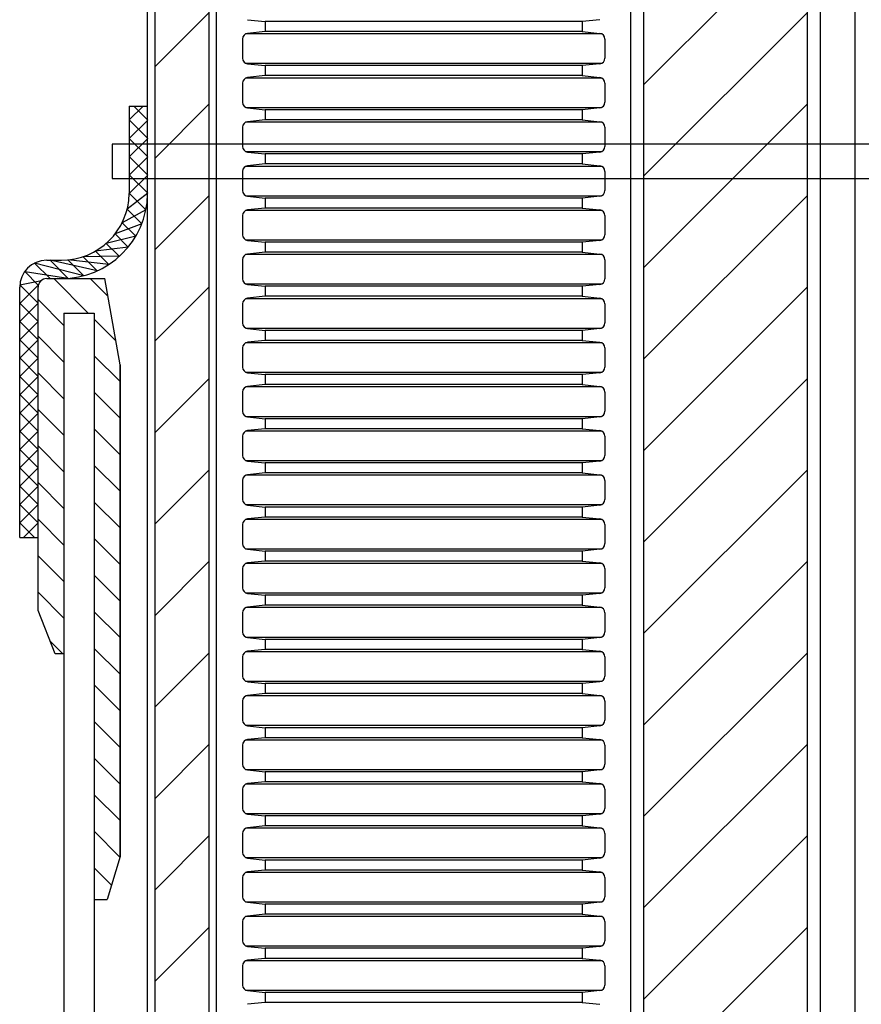
# Model space of a CAD drawing. Extents: x 1331 to 2666, y -1225 to 611.
# Drawn here: x 1603 to 1701, y 197 to 311 of the extents above; entities that cross this region are included whole.
import ezdxf

# ---------------------------------------------------------------- set-up
doc = ezdxf.new("R2010")
doc.units = 0
doc.header["$LTSCALE"] = 3
for name, color, linetype in [('TFAS-0008', 7, 'CONTINUOUS'), ('TFAS-0009', 7, 'CONTINUOUS'), ('TFAS-0014', 7, 'CONTINUOUS'), ('TFAS-0015', 7, 'CONTINUOUS')]:
    doc.layers.add(name, color=color, linetype=linetype)

# ---------------------------------------------------------------- blocks, each defined once
blk = doc.blocks.new('INS-G65YE')
at = {"layer": 'TFAS-0014', "color": 7, "linetype": 'CONTINUOUS'}
for p, q in [((-20.41, 184.03), (-18.38, 183.82)), ((20.41, 184.03), (18.38, 183.82)), ((18.38, 183.82), (-18.38, 183.82)), ((-18.38, 183.82), (-18.38, 182.65)), ((18.38, 183.82), (18.38, 182.65)), ((-21, 181.79), (-21, 179.56)), ((20.63, 182.38), (-20.63, 182.38)), ((-18.38, 182.65), (-20.41, 182.44)), ((18.38, 182.65), (-18.38, 182.65)), ((18.38, 182.65), (20.41, 182.44)), ((21, 181.79), (21, 179.56)), ((-20.63, 178.97), (20.63, 178.97)), ((-20.41, 178.91), (-18.38, 178.7)), ((18.38, 178.7), (-18.38, 178.7)), ((-18.38, 178.7), (-18.38, 177.54)), ((20.41, 178.91), (18.38, 178.7)), ((18.38, 178.7), (18.38, 177.54)), ((20.63, 177.26), (-20.63, 177.26)), ((-18.38, 177.54), (-20.41, 177.32)), ((18.38, 177.54), (-18.38, 177.54)), ((18.38, 177.54), (20.41, 177.32)), ((-21, 176.67), (-21, 174.45)), ((21, 176.67), (21, 174.45)), ((-20.63, 173.86), (20.63, 173.86)), ((-20.41, 173.79), (-18.38, 173.58)), ((18.38, 173.58), (-18.38, 173.58)), ((-18.38, 173.58), (-18.38, 172.42)), ((20.41, 173.79), (18.38, 173.58)), ((18.38, 173.58), (18.38, 172.42)), ((-18.38, 172.42), (-20.41, 172.2)), ((18.38, 172.42), (-18.38, 172.42)), ((18.38, 172.42), (20.41, 172.2)), ((-21, 171.55), (-21, 169.33)), ((20.63, 172.14), (-20.63, 172.14)), ((21, 171.55), (21, 169.33)), ((-20.63, 168.74), (20.63, 168.74)), ((-20.41, 168.68), (-18.38, 168.46)), ((18.38, 168.46), (-18.38, 168.46)), ((-18.38, 168.46), (-18.38, 167.3)), ((20.41, 168.68), (18.38, 168.46)), ((18.38, 168.46), (18.38, 167.3)), ((20.63, 167.02), (-20.63, 167.02)), ((-18.38, 167.3), (-20.41, 167.09)), ((18.38, 167.3), (-18.38, 167.3)), ((18.38, 167.3), (20.41, 167.09)), ((-21, 166.44), (-21, 164.21)), ((21, 166.44), (21, 164.21)), ((-20.63, 163.62), (20.63, 163.62)), ((-20.41, 163.56), (-18.38, 163.34)), ((18.38, 163.34), (-18.38, 163.34)), ((-18.38, 163.34), (-18.38, 162.18)), ((20.41, 163.56), (18.38, 163.34)), ((18.38, 163.34), (18.38, 162.18)), ((-18.38, 162.18), (-20.41, 161.97)), ((18.38, 162.18), (-18.38, 162.18)), ((18.38, 162.18), (20.41, 161.97)), ((-21, 161.32), (-21, 159.09)), ((20.63, 161.91), (-20.63, 161.91)), ((21, 161.32), (21, 159.09)), ((-20.63, 158.5), (20.63, 158.5)), ((-20.41, 158.44), (-18.38, 158.23)), ((18.38, 158.23), (-18.38, 158.23)), ((-18.38, 158.23), (-18.38, 157.06)), ((20.41, 158.44), (18.38, 158.23)), ((18.38, 158.23), (18.38, 157.06)), ((20.63, 156.79), (-20.63, 156.79)), ((-18.38, 157.06), (-20.41, 156.85)), ((18.38, 157.06), (-18.38, 157.06)), ((18.38, 157.06), (20.41, 156.85)), ((-21, 156.2), (-21, 153.97)), ((21, 156.2), (21, 153.97)), ((-20.63, 153.38), (20.63, 153.38)), ((-20.41, 153.32), (-18.38, 153.11)), ((-18.38, 153.11), (-18.38, 151.95)), ((18.38, 153.11), (-18.38, 153.11)), ((-18.38, 153.11), (-18.38, 151.95)), ((20.41, 153.32), (18.38, 153.11)), ((18.38, 153.11), (18.38, 151.95)), ((18.38, 153.11), (18.38, 151.95)), ((-18.38, 151.95), (-20.41, 151.73)), ((18.38, 151.95), (-18.38, 151.95)), ((18.38, 151.95), (20.41, 151.73)), ((-21, 151.08), (-21, 148.86)), ((20.63, 151.67), (-20.63, 151.67)), ((21, 151.08), (21, 148.86)), ((-20.63, 148.27), (20.63, 148.27)), ((-20.41, 148.21), (-18.38, 147.99)), ((18.38, 147.99), (-18.38, 147.99)), ((-18.38, 147.99), (-18.38, 146.83)), ((20.41, 148.21), (18.38, 147.99)), ((18.38, 147.99), (18.38, 146.83)), ((20.63, 146.55), (-20.63, 146.55)), ((-18.38, 146.83), (-20.41, 146.62)), ((18.38, 146.83), (-18.38, 146.83)), ((18.38, 146.83), (20.41, 146.62)), ((-21, 145.96), (-21, 143.74)), ((21, 145.96), (21, 143.74)), ((-20.63, 143.15), (20.63, 143.15)), ((-20.41, 143.09), (-18.38, 142.87)), ((18.38, 142.87), (-18.38, 142.87)), ((-18.38, 142.87), (-18.38, 141.71)), ((20.41, 143.09), (18.38, 142.87)), ((18.38, 142.87), (18.38, 141.71)), ((-18.38, 141.71), (-20.41, 141.5)), ((18.38, 141.71), (-18.38, 141.71)), ((18.38, 141.71), (20.41, 141.5)), ((-21, 140.85), (-21, 138.62)), ((20.63, 141.44), (-20.63, 141.44)), ((21, 140.85), (21, 138.62)), ((-20.63, 138.03), (20.63, 138.03)), ((-20.41, 137.97), (-18.38, 137.76)), ((18.38, 137.76), (-18.38, 137.76)), ((-18.38, 137.76), (-18.38, 136.59)), ((20.41, 137.97), (18.38, 137.76)), ((18.38, 137.76), (18.38, 136.59)), ((20.63, 136.32), (-20.63, 136.32)), ((-18.38, 136.59), (-20.41, 136.38)), ((18.38, 136.59), (-18.38, 136.59)), ((18.38, 136.59), (20.41, 136.38)), ((-21, 135.73), (-21, 133.5)), ((21, 135.73), (21, 133.5)), ((-20.63, 132.91), (20.63, 132.91)), ((-20.41, 132.85), (-18.38, 132.64)), ((18.38, 132.64), (-18.38, 132.64)), ((-18.38, 132.64), (-18.38, 131.48)), ((20.41, 132.85), (18.38, 132.64)), ((18.38, 132.64), (18.38, 131.48)), ((-18.38, 131.48), (-20.41, 131.26)), ((18.38, 131.48), (-18.38, 131.48)), ((18.38, 131.48), (20.41, 131.26)), ((-21, 130.61), (-21, 128.39)), ((20.63, 131.2), (-20.63, 131.2)), ((21, 130.61), (21, 128.39)), ((-20.63, 127.8), (20.63, 127.8)), ((-20.41, 127.74), (-18.38, 127.52)), ((18.38, 127.52), (-18.38, 127.52)), ((-18.38, 127.52), (-18.38, 126.36)), ((20.41, 127.74), (18.38, 127.52)), ((18.38, 127.52), (18.38, 126.36)), ((20.63, 126.08), (-20.63, 126.08)), ((-18.38, 126.36), (-20.41, 126.15)), ((18.38, 126.36), (-18.38, 126.36)), ((18.38, 126.36), (20.41, 126.15)), ((-21, 125.49), (-21, 123.27)), ((21, 125.49), (21, 123.27)), ((-20.63, 122.68), (20.63, 122.68)), ((-20.41, 122.62), (-18.38, 122.4)), ((18.38, 122.4), (-18.38, 122.4)), ((-18.38, 122.4), (-18.38, 121.24)), ((20.41, 122.62), (18.38, 122.4)), ((18.38, 122.4), (18.38, 121.24)), ((-18.38, 121.24), (-20.41, 121.03)), ((18.38, 121.24), (-18.38, 121.24)), ((18.38, 121.24), (20.41, 121.03)), ((-21, 120.38), (-21, 118.15)), ((20.63, 120.97), (-20.63, 120.97)), ((21, 120.38), (21, 118.15)), ((-20.63, 117.56), (20.63, 117.56)), ((-20.41, 117.5), (-18.38, 117.29)), ((18.38, 117.29), (-18.38, 117.29)), ((-18.38, 117.29), (-18.38, 116.12)), ((20.41, 117.5), (18.38, 117.29)), ((18.38, 117.29), (18.38, 116.12)), ((20.63, 115.85), (-20.63, 115.85)), ((-18.38, 116.12), (-20.41, 115.91)), ((18.38, 116.12), (-18.38, 116.12)), ((18.38, 116.12), (20.41, 115.91)), ((-21, 115.26), (-21, 113.03)), ((21, 115.26), (21, 113.03)), ((-20.63, 112.44), (20.63, 112.44)), ((-20.41, 112.38), (-18.38, 112.17)), ((18.38, 112.17), (-18.38, 112.17)), ((-18.38, 112.17), (-18.38, 111.01)), ((20.41, 112.38), (18.38, 112.17)), ((18.38, 112.17), (18.38, 111.01)), ((-18.38, 111.01), (-20.41, 110.79)), ((18.38, 111.01), (-18.38, 111.01)), ((18.38, 111.01), (20.41, 110.79)), ((-21, 110.14), (-21, 107.92)), ((20.63, 110.73), (-20.63, 110.73)), ((21, 110.14), (21, 107.92)), ((-20.63, 107.33), (20.63, 107.33)), ((-20.41, 107.26), (-18.38, 107.05)), ((18.38, 107.05), (-18.38, 107.05)), ((-18.38, 107.05), (-18.38, 105.89)), ((20.41, 107.26), (18.38, 107.05)), ((18.38, 107.05), (18.38, 105.89)), ((20.63, 105.61), (-20.63, 105.61)), ((-18.38, 105.89), (-20.41, 105.68)), ((18.38, 105.89), (-18.38, 105.89)), ((18.38, 105.89), (20.41, 105.68)), ((-21, 105.02), (-21, 102.8)), ((21, 105.02), (21, 102.8)), ((-20.63, 102.21), (20.63, 102.21)), ((-20.41, 102.15), (-18.38, 101.93)), ((-18.38, 101.93), (-18.38, 100.77)), ((18.38, 101.93), (-18.38, 101.93)), ((-18.38, 101.93), (-18.38, 100.77)), ((20.41, 102.15), (18.38, 101.93)), ((18.38, 101.93), (18.38, 100.77)), ((18.38, 101.93), (18.38, 100.77)), ((20.63, 100.5), (-20.63, 100.5)), ((-18.38, 100.77), (-20.41, 100.56)), ((18.38, 100.77), (-18.38, 100.77)), ((18.38, 100.77), (20.41, 100.56)), ((-21, 99.91), (-21, 97.68)), ((21, 99.91), (21, 97.68)), ((-20.63, 97.09), (20.63, 97.09)), ((-20.41, 97.03), (-18.38, 96.82)), ((18.38, 96.82), (-18.38, 96.82)), ((-18.38, 96.82), (-18.38, 95.65)), ((20.41, 97.03), (18.38, 96.82)), ((18.38, 96.82), (18.38, 95.65)), ((-21, 94.79), (-21, 92.56)), ((20.63, 95.38), (-20.63, 95.38)), ((-18.38, 95.65), (-20.41, 95.44)), ((18.38, 95.65), (-18.38, 95.65)), ((18.38, 95.65), (20.41, 95.44)), ((21, 94.79), (21, 92.56)), ((-20.63, 91.97), (20.63, 91.97)), ((-20.41, 91.91), (-18.38, 91.7)), ((18.38, 91.7), (-18.38, 91.7)), ((-18.38, 91.7), (-18.38, 90.54)), ((20.41, 91.91), (18.38, 91.7)), ((18.38, 91.7), (18.38, 90.54)), ((20.63, 90.26), (-20.63, 90.26)), ((-18.38, 90.54), (-20.41, 90.32)), ((18.38, 90.54), (-18.38, 90.54)), ((18.38, 90.54), (20.41, 90.32)), ((-21, 89.67), (-21, 87.45)), ((21, 89.67), (21, 87.45)), ((-20.63, 86.86), (20.63, 86.86)), ((-20.41, 86.79), (-18.38, 86.58)), ((20.41, 86.79), (18.38, 86.58)), ((18.38, 86.58), (-18.38, 86.58)), ((-18.38, 86.58), (-18.38, 85.42)), ((18.38, 86.58), (18.38, 85.42)), ((-21, 84.55), (-21, 82.33)), ((20.63, 85.14), (-20.63, 85.14)), ((-18.38, 85.42), (-20.41, 85.2)), ((18.38, 85.42), (-18.38, 85.42)), ((18.38, 85.42), (20.41, 85.2)), ((21, 84.55), (21, 82.33)), ((-20.63, 81.74), (20.63, 81.74)), ((-20.41, 81.68), (-18.38, 81.46)), ((18.38, 81.46), (-18.38, 81.46)), ((-18.38, 81.46), (-18.38, 80.3)), ((20.41, 81.68), (18.38, 81.46)), ((18.38, 81.46), (18.38, 80.3)), ((20.63, 80.03), (-20.63, 80.03)), ((-18.38, 80.3), (-20.41, 80.09)), ((18.38, 80.3), (-18.38, 80.3)), ((18.38, 80.3), (20.41, 80.09)), ((-21, 79.44), (-21, 77.21)), ((21, 79.44), (21, 77.21)), ((-20.63, 76.62), (20.63, 76.62)), ((-20.41, 76.56), (-18.38, 76.35)), ((20.41, 76.56), (18.38, 76.35)), ((18.38, 76.35), (-18.38, 76.35)), ((-18.38, 76.35), (-18.38, 75.18)), ((18.38, 76.35), (18.38, 75.18)), ((-21, 74.32), (-21, 72.09)), ((20.63, 74.91), (-20.63, 74.91)), ((-18.38, 75.18), (-20.41, 74.97)), ((18.38, 75.18), (-18.38, 75.18)), ((18.38, 75.18), (20.41, 74.97)), ((21, 74.32), (21, 72.09)), ((-20.63, 71.5), (20.63, 71.5)), ((-20.41, 71.44), (-18.38, 71.23)), ((18.38, 71.23), (-18.38, 71.23)), ((-18.38, 71.23), (-18.38, 70.07)), ((20.41, 71.44), (18.38, 71.23)), ((18.38, 71.23), (18.38, 70.07)), ((-18.38, 70.07), (-20.41, 69.85)), ((18.38, 70.07), (-18.38, 70.07)), ((18.38, 70.07), (20.41, 69.85))]:
    blk.add_line(p, q, dxfattribs=at)
for centre, start, end in [((-20.34, 181.79), 96, 180), ((20.35, 181.79), 0, 84), ((-20.34, 179.56), 180, 264), ((20.35, 179.56), 276, 0), ((-20.34, 176.67), 96, 180), ((20.35, 176.67), 360, 84), ((-20.34, 174.45), 180, 264), ((20.35, 174.45), 276, 360), ((-20.34, 171.55), 96, 180), ((20.35, 171.55), 360, 84), ((-20.34, 169.33), 180, 264), ((20.35, 169.33), 276, 360), ((-20.34, 166.44), 96, 180), ((20.35, 166.44), 0, 84), ((-20.34, 164.21), 180, 264), ((20.35, 164.21), 276, 0), ((-20.34, 161.32), 96, 180), ((20.35, 161.32), 360, 84), ((-20.34, 159.09), 180, 264), ((20.35, 159.09), 276, 360), ((-20.34, 156.2), 96, 180), ((20.35, 156.2), 360, 84), ((-20.34, 153.97), 180, 264), ((20.35, 153.97), 276, 360), ((-20.34, 151.08), 96, 180), ((20.35, 151.08), 360, 84), ((-20.34, 148.86), 180, 264), ((20.35, 148.86), 276, 360), ((-20.34, 145.96), 96, 180), ((20.35, 145.96), 0, 84), ((-20.34, 143.74), 180, 264), ((20.35, 143.74), 276, 0), ((-20.34, 140.85), 96, 180), ((20.35, 140.85), 0, 84), ((-20.34, 138.62), 180, 264), ((20.35, 138.62), 276, 360), ((-20.34, 135.73), 96, 180), ((20.35, 135.73), 0, 84), ((-20.34, 133.5), 180, 264), ((20.35, 133.5), 276, 0), ((-20.34, 130.61), 96, 180), ((20.35, 130.61), 0, 84), ((-20.34, 128.39), 180, 264), ((20.35, 128.39), 276, 0), ((-20.34, 125.49), 96, 180), ((20.35, 125.49), 360, 84), ((-20.34, 123.27), 180, 264), ((20.35, 123.27), 276, 360), ((-20.34, 120.38), 96, 180), ((20.35, 120.38), 360, 84), ((-20.34, 118.15), 180, 264), ((20.35, 118.15), 276, 360), ((-20.34, 115.26), 96, 180), ((20.35, 115.26), 0, 84), ((-20.34, 113.03), 180, 264), ((20.35, 113.03), 276, 0), ((-20.34, 110.14), 96, 180), ((20.35, 110.14), 360, 84), ((-20.34, 107.92), 180, 264), ((20.35, 107.92), 276, 360), ((-20.34, 105.02), 96, 180), ((20.35, 105.02), 360, 84), ((-20.34, 102.8), 180, 264), ((20.35, 102.8), 276, 360), ((-20.34, 99.91), 96, 180), ((20.35, 99.91), 360, 84), ((-20.34, 97.68), 180, 264), ((20.35, 97.68), 276, 360), ((-20.34, 94.79), 96, 180), ((20.35, 94.79), 0, 84), ((-20.34, 92.56), 180, 264), ((20.35, 92.56), 276, 0), ((-20.34, 89.67), 96, 180), ((20.35, 89.67), 0, 84), ((-20.34, 87.45), 180, 264), ((20.35, 87.45), 276, 360), ((-20.34, 84.55), 96, 180), ((20.35, 84.55), 0, 84), ((-20.34, 82.33), 180, 264), ((20.35, 82.33), 276, 0), ((-20.34, 79.44), 96, 180), ((20.35, 79.44), 0, 84), ((-20.34, 77.21), 180, 264), ((20.35, 77.21), 276, 0), ((-20.34, 74.32), 96, 180), ((20.35, 74.32), 360, 84), ((-20.34, 72.09), 180, 264), ((20.35, 72.09), 276, 360)]:
    blk.add_arc(centre, 0.655, start, end, dxfattribs=at)
blk = doc.blocks.new('INS-G8DYX')
at = {"layer": 'TFAS-0008', "color": 7, "linetype": 'CONTINUOUS'}
for p, q in [((-4, -250), (-4, 250)), ((-3.14, -250), (-3.14, 250)), ((3.14, -250), (3.14, 250)), ((4, -250), (4, 250)), ((3.14, 184.87), (-3.14, 178.59)), ((3.14, 174.26), (-3.14, 167.98)), ((3.14, 163.66), (-3.14, 157.37)), ((3.14, 153.05), (-3.14, 146.77)), ((3.14, 142.44), (-3.14, 136.16)), ((3.14, 131.84), (-3.14, 125.55)), ((3.14, 121.23), (-3.14, 114.95)), ((3.14, 110.62), (-3.14, 104.34)), ((3.14, 100.02), (-3.14, 93.73)), ((3.14, 89.41), (-3.14, 83.13)), ((3.14, 78.8), (-3.14, 72.52))]:
    blk.add_line(p, q, dxfattribs=at)
blk = doc.blocks.new('INS-G61GJ')
at = {"layer": 'TFAS-0008', "color": 7, "linetype": 'CONTINUOUS'}
blk.add_line((-6, 250), (-6, -250), dxfattribs=at)
blk = doc.blocks.new('INS-GEP1K')
at = {"layer": 'TFAS-0008', "color": 7, "linetype": 'CONTINUOUS'}
for p, q in [((-11, 250), (-11, -250)), ((-9.5, 250), (-9.5, -250)), ((9.5, -250), (9.5, 250)), ((11, -250), (11, 250)), ((9.5, 195.48), (-9.5, 176.48)), ((9.5, 184.87), (-9.5, 165.87)), ((9.5, 174.26), (-9.5, 155.26)), ((9.5, 163.66), (-9.5, 144.66)), ((9.5, 153.05), (-9.5, 134.05)), ((9.5, 142.44), (-9.5, 123.44)), ((9.5, 131.84), (-9.5, 112.84)), ((9.5, 121.23), (-9.5, 102.23)), ((9.5, 110.62), (-9.5, 91.62)), ((9.5, 100.02), (-9.5, 81.02)), ((9.5, 89.41), (-9.5, 70.41)), ((9.5, 78.8), (-9.5, 59.8))]:
    blk.add_line(p, q, dxfattribs=at)
blk = doc.blocks.new('INS-G796A')
at = {"layer": 'TFAS-0015', "color": 7, "linetype": 'CONTINUOUS'}
for p, q in [((5.29, 25), (7.42, 25)), ((5.29, 25), (5.29, 14.84)), ((5.29, 23.4), (6.89, 25)), ((5.81, 25), (7.42, 23.39)), ((5.29, 23.4), (7.42, 21.27)), ((5.29, 21.26), (7.42, 23.39)), ((5.29, 19.14), (7.42, 21.27)), ((5.29, 21.27), (7.42, 19.14)), ((5.29, 19.15), (7.42, 17.02)), ((5.29, 17.01), (7.42, 19.14)), ((5.29, 17.03), (7.42, 14.9)), ((5.29, 14.89), (7.42, 17.02)), ((7.42, 14.9), (5.04, 13.04)), ((5.29, 14.91), (7.21, 12.98)), ((7.21, 12.98), (4.46, 11.49)), ((5.04, 13.04), (6.73, 11.35)), ((4.46, 11.49), (6.03, 9.92)), ((6.73, 11.35), (3.65, 10.19)), ((6.03, 9.92), (2.62, 9.09)), ((3.65, 10.19), (5.16, 8.67)), ((5.16, 8.67), (1.39, 8.2)), ((1.39, 8.2), (2.93, 6.66)), ((2.62, 9.09), (4.13, 7.59)), ((-4.29, 7.13), (-2.58, 7.13)), ((-3.9, 7.13), (-1.8, 5.03)), ((1.57, 5.9), (-3.9, 7.13)), ((-1.82, 7.17), (0.01, 5.34)), ((2.93, 6.66), (-1.82, 7.17)), ((4.13, 7.59), (-0.07, 7.54)), ((-0.07, 7.54), (1.57, 5.9)), ((-6.83, 5.82), (-5.26, 4.24)), ((-1.85, 5), (-6.8, 5.79)), ((-5.69, 6.8), (-3.89, 5)), ((0.01, 5.34), (-5.69, 6.8)), ((-7.4, 4.27), (-4.9, 4.79)), ((-7.42, -25), (-7.42, 4)), ((-7.4, 4.27), (-5.29, 2.15)), ((-7.39, 2.11), (-5.26, 4.24)), ((-7.42, 2.16), (-5.29, 0.03)), ((-7.42, 0.02), (-5.29, 2.15)), ((-7.42, 0.04), (-5.29, -2.09)), ((-7.42, -2.1), (-5.29, 0.03)), ((-7.42, -2.08), (-5.29, -4.21)), ((-7.42, -4.22), (-5.29, -2.09)), ((-7.42, -4.2), (-5.29, -6.33)), ((-7.42, -6.34), (-5.29, -4.21)), ((-7.42, -6.33), (-5.29, -8.46)), ((-7.42, -8.46), (-5.29, -6.33)), ((-7.42, -8.45), (-5.29, -10.58)), ((-7.42, -10.59), (-5.29, -8.46)), ((-7.42, -10.57), (-5.29, -12.7)), ((-7.42, -12.71), (-5.29, -10.58)), ((-7.42, -12.69), (-5.29, -14.82)), ((-7.42, -14.83), (-5.29, -12.7)), ((-7.42, -14.81), (-5.29, -16.94)), ((-7.42, -16.95), (-5.29, -14.82)), ((-7.42, -16.93), (-5.29, -19.06)), ((-7.42, -19.07), (-5.29, -16.94)), ((-7.42, -19.05), (-5.29, -21.18)), ((-7.42, -21.19), (-5.29, -19.06)), ((-7.42, -21.17), (-5.29, -23.3)), ((-7.42, -23.3), (-5.29, -21.17)), ((-7.42, -23.3), (-5.71, -25)), ((-6.98, -25), (-5.29, -23.3)), ((-7.42, -25), (-5.29, -25))]:
    blk.add_line(p, q, dxfattribs=at)
for centre, radius, start, end in [((-2.58, 15), 7.87, 270, 358.9703), ((-2.58, 15), 10, 270, 358.9703), ((-4.29, 4), 3.13, 90, 180)]:
    blk.add_arc(centre, radius, start, end, dxfattribs=at)
blk = doc.blocks.new('INS-G57O5')
at = {"layer": 'TFAS-0015', "color": 7, "linetype": 'CONTINUOUS'}
for p, q in [((50.13, 2), (-50.12, 2)), ((-50.12, 2), (-50.12, -2)), ((50.13, -2), (50.13, 2)), ((-50.12, -2), (50.13, -2))]:
    blk.add_line(p, q, dxfattribs=at)

msp = doc.modelspace()

# ---------------------------------------------------------------- linework, layer by layer
at = {"layer": 'TFAS-0009', "color": 7, "linetype": 'CONTINUOUS'}
for p, q in [((1606.073, 281.132), (1612.81, 281.132)), ((1606.073, 281.132), (1612.81, 281.132)), ((1606.074, 281.132), (1612.81, 281.132)), ((1610.883, 277.132), (1606.883, 281.132)), ((1610.883, 277.132), (1606.883, 281.132)), ((1613.17, 279.086), (1611.125, 281.132)), ((1613.17, 279.086), (1611.125, 281.132)), ((1614.573, 271.132), (1612.81, 281.132)), ((1605.073, 242.632), (1605.073, 280.132)), ((1608.073, 275.699), (1605.073, 278.699)), ((1608.073, 275.699), (1605.073, 278.699)), ((1608.073, 277.132), (1611.573, 277.132)), ((1614.079, 273.936), (1611.573, 276.441)), ((1614.079, 273.936), (1611.573, 276.441)), ((1608.073, 271.456), (1605.073, 274.456)), ((1608.073, 271.456), (1605.073, 274.456)), ((1614.573, 269.199), (1611.573, 272.199)), ((1614.573, 269.199), (1611.573, 272.199)), ((1614.573, 271.132), (1614.573, 214.132)), ((1614.573, 214.132), (1614.573, 271.132)), ((1608.073, 267.213), (1605.073, 270.213)), ((1608.073, 267.213), (1605.073, 270.213)), ((1614.573, 264.956), (1611.573, 267.956)), ((1614.573, 264.956), (1611.573, 267.956)), ((1608.073, 262.971), (1605.073, 265.971)), ((1608.073, 262.971), (1605.073, 265.971)), ((1614.573, 260.713), (1611.573, 263.713)), ((1614.573, 260.713), (1611.573, 263.713)), ((1608.073, 258.728), (1605.073, 261.728)), ((1608.073, 258.728), (1605.073, 261.728)), ((1614.573, 256.471), (1611.573, 259.471)), ((1614.573, 256.471), (1611.573, 259.471)), ((1608.073, 254.485), (1605.073, 257.485)), ((1608.073, 254.485), (1605.073, 257.485)), ((1614.573, 252.228), (1611.573, 255.228)), ((1614.573, 252.228), (1611.573, 255.228)), ((1608.073, 250.243), (1605.073, 253.243)), ((1608.073, 250.243), (1605.073, 253.243)), ((1614.573, 247.985), (1611.573, 250.985)), ((1614.573, 247.985), (1611.573, 250.985)), ((1608.073, 246), (1605.073, 249)), ((1608.073, 246), (1605.073, 249)), ((1614.573, 243.743), (1611.573, 246.743)), ((1614.573, 243.743), (1611.573, 246.743)), ((1608.073, 241.757), (1605.073, 244.757)), ((1608.073, 241.757), (1605.073, 244.757)), ((1607.073, 237.632), (1605.073, 242.632)), ((1614.573, 239.5), (1611.573, 242.5)), ((1614.573, 239.5), (1611.573, 242.5)), ((1607.956, 237.632), (1606.484, 239.104)), ((1607.956, 237.632), (1606.484, 239.104)), ((1608.073, 237.632), (1607.073, 237.632)), ((1614.573, 235.257), (1611.573, 238.257)), ((1614.573, 235.257), (1611.573, 238.257)), ((1614.573, 231.015), (1611.573, 234.015)), ((1614.573, 231.015), (1611.573, 234.015)), ((1614.573, 226.772), (1611.573, 229.772)), ((1614.573, 226.772), (1611.573, 229.772)), ((1614.573, 222.529), (1611.573, 225.529)), ((1614.573, 222.529), (1611.573, 225.529)), ((1614.573, 218.287), (1611.573, 221.287)), ((1614.573, 218.287), (1611.573, 221.287)), ((1614.553, 214.064), (1611.573, 217.044)), ((1614.553, 214.064), (1611.573, 217.044)), ((1614.573, 214.132), (1613.073, 209.132)), ((1613.574, 210.801), (1611.573, 212.802)), ((1613.574, 210.801), (1611.573, 212.802)), ((1611.573, 209.132), (1613.073, 209.132))]:
    msp.add_line(p, q, dxfattribs=at)
for centre in [(1606.073, 280.132), (1606.074, 280.132)]:
    msp.add_arc(centre, 1, 90, 180, dxfattribs=at)
at = {"layer": 'TFAS-0014', "color": 7, "linetype": 'CONTINUOUS'}
for p, q in [((1608.073, 277.132), (1608.073, -22.868)), ((1608.073, 277.132), (1611.573, 277.132)), ((1611.573, 277.132), (1611.573, -22.868))]:
    msp.add_line(p, q, dxfattribs=at)

# ---------------------------------------------------------------- block references
at = {"layer": 'TFAS-0008'}
for name, p in [('INS-G8DYX', (1621.777, 127.132)), ('INS-GEP1K', (1684.777, 127.132)), ('INS-G61GJ', (1705.768, 127.132))]:
    msp.add_blockref(name, p, dxfattribs=at)
at = {"layer": 'TFAS-0014'}
msp.add_blockref('INS-G65YE', (1649.777, 127.132), dxfattribs=at)
at = {"layer": 'TFAS-0015'}
for name, p in [('INS-G796A', (1610.36, 276.131)), ('INS-G57O5', (1663.767, 294.732))]:
    msp.add_blockref(name, p, dxfattribs=at)

doc.saveas('drawing.dxf')
